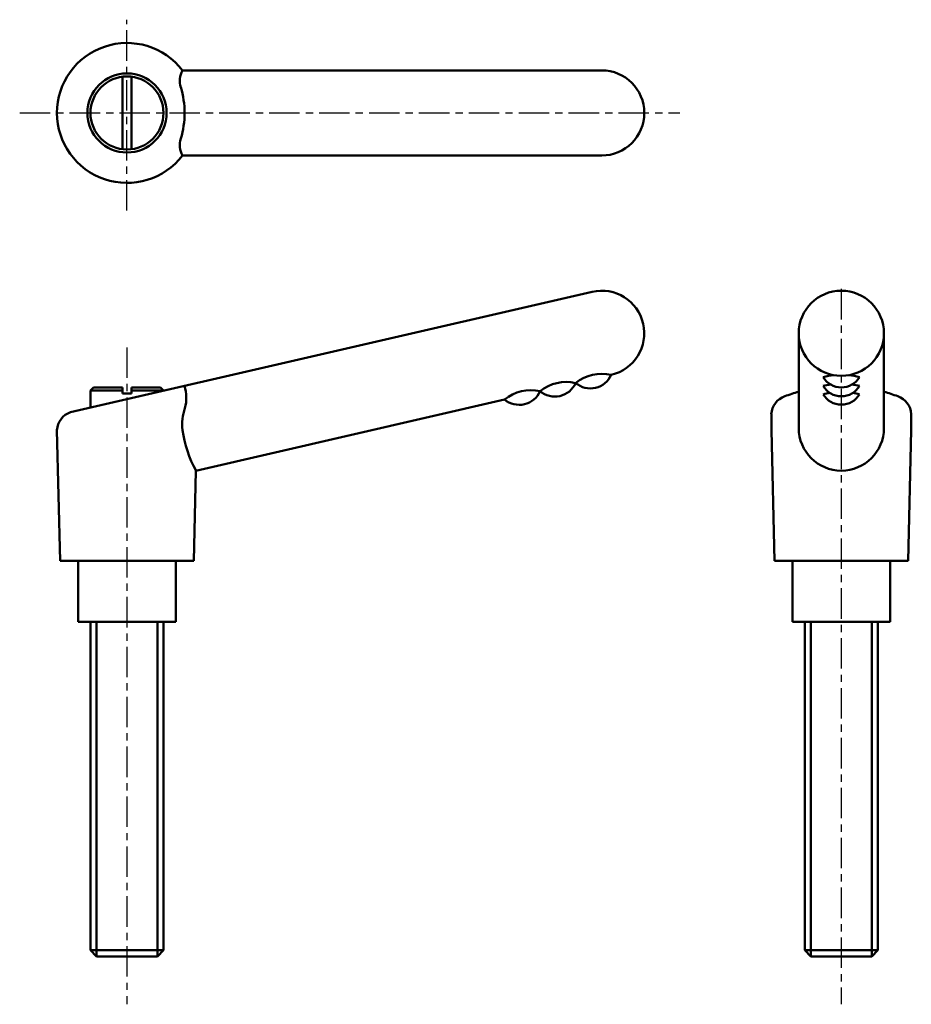
# Model space of a CAD drawing. Extents: x 14 to 161, y -1 to 161.
import ezdxf

# ---------------------------------------------------------------- set-up
doc = ezdxf.new("R2010")
doc.units = 0
doc.linetypes.add('ITTEN1', pattern=[8.2, 5, -1, 1.2, -1])
doc.layers.add('1', color=1, linetype='ITTEN1')
doc.layers.add('3', color=5, linetype='CONTINUOUS', lineweight=50)

msp = doc.modelspace()

# ---------------------------------------------------------------- linework, layer by layer
at = {"layer": '1'}
for p, q in [((31.99, 129.77), (31.99, 161.12)), ((14.36, 145.79), (122.84, 145.79)), ((149.37, 116.87), (149.37, -0.7)), ((31.99, 107.25), (31.99, -0.7))]:
    msp.add_line(p, q, dxfattribs=at)
at = {"layer": '3'}
for p, q in [((109.99, 152.79), (41.11, 152.79)), ((31.24, 139.84), (31.24, 151.74)), ((32.74, 139.84), (32.74, 151.74)), ((41.11, 138.79), (109.99, 138.79)), ((22.72, 96.61), (108.41, 116.4)), ((142.37, 109.58), (142.37, 94)), ((156.37, 109.58), (156.37, 94)), ((26.49, 100.68), (25.99, 100.18)), ((31.24, 100.68), (26.49, 100.68)), ((31.24, 99.68), (31.24, 100.68)), ((37.49, 100.68), (32.74, 100.68)), ((32.74, 100.68), (32.74, 99.68)), ((37.99, 100.18), (37.49, 100.68)), ((25.99, 100.18), (25.99, 97.37)), ((25.99, 100.18), (31.24, 100.18)), ((32.74, 99.68), (31.24, 99.68)), ((32.74, 100.18), (37.99, 100.18)), ((37.99, 100.14), (37.99, 100.18)), ((43.33, 87), (94.02, 98.71)), ((137.87, 93.68), (137.87, 96.28)), ((160.87, 93.68), (160.87, 96.28)), ((20.99, 72.18), (20.49, 93.68)), ((138.37, 72.18), (137.87, 93.68)), ((160.37, 72.18), (160.87, 93.68)), ((42.99, 72.18), (43.33, 87)), ((31.99, 72.18), (20.99, 72.18)), ((23.99, 72.18), (23.99, 62.18)), ((31.99, 72.18), (42.99, 72.18)), ((39.99, 62.18), (39.99, 72.18)), ((149.37, 72.18), (138.37, 72.18)), ((141.37, 72.18), (141.37, 62.18)), ((149.37, 72.18), (160.37, 72.18)), ((157.37, 62.18), (157.37, 72.18)), ((23.99, 62.18), (39.99, 62.18)), ((25.99, 8.18), (25.99, 62.18)), ((26.99, 62.18), (26.99, 7.18)), ((36.99, 62.18), (36.99, 7.18)), ((37.99, 62.18), (37.99, 8.18)), ((141.37, 62.18), (157.37, 62.18)), ((143.37, 8.18), (143.37, 62.18)), ((144.37, 62.18), (144.37, 7.18)), ((154.37, 62.18), (154.37, 7.18)), ((155.37, 62.18), (155.37, 8.18)), ((25.99, 8.18), (26.99, 7.18)), ((37.99, 8.18), (25.99, 8.18)), ((37.99, 8.18), (36.99, 7.18)), ((155.37, 8.18), (143.37, 8.18)), ((143.37, 8.18), (144.37, 7.18)), ((155.37, 8.18), (154.37, 7.18)), ((36.99, 7.18), (26.99, 7.18)), ((154.37, 7.18), (144.37, 7.18))]:
    msp.add_line(p, q, dxfattribs=at)
for radius in [6.5, 6]:
    msp.add_circle((31.99, 145.79), radius, dxfattribs=at)
for centre, radius, start, end in [((31.99, 145.79), 11.5, 37.4952, 322.5048), ((44.37, 151.04), 3.7, 151.8022, 196.3257), ((109.99, 145.79), 7, 270, 90), ((27.09, 145.79), 14.37, 342.9443, 17.0557), ((44.37, 140.54), 3.7, 163.6743, 208.1978), ((109.99, 109.58), 7, 283, 103), ((149.37, 109.58), 7, 0, 180), ((149.37, 109.58), 7, 180, 0), ((110.02, 96.1), 6.83, 76.9424, 129.0576), ((108.13, 104.27), 3.75, 229.8699, 336.1301), ((149.37, 90.81), 11.95, 96.0286, 104.545), ((149.37, 104.2), 3.51, 211.3985, 328.6015), ((149.37, 90.81), 11.95, 75.455, 83.9714), ((35.05, 99), 6.69, 345.0878, 16.8096), ((104.17, 94.75), 6.83, 76.9424, 129.0576), ((102.29, 102.92), 3.75, 229.8699, 336.1301), ((149.37, 89.35), 11.95, 98.4687, 104.545), ((149.37, 102.74), 3.51, 211.3985, 328.6015), ((149.37, 89.35), 11.95, 75.455, 81.5313), ((98.33, 93.4), 6.83, 76.9424, 129.0576), ((96.44, 101.57), 3.75, 229.8699, 336.1301), ((141.16, 96.1), 3.3, 108.8168, 176.7815), ((149.37, 75.08), 25.86, 105.7056, 111.0073), ((149.37, 87.97), 11.95, 99.0421, 104.545), ((149.37, 101.37), 3.51, 211.3985, 328.6015), ((149.37, 87.97), 11.95, 75.455, 80.9579), ((149.37, 75.08), 25.86, 68.9927, 74.2944), ((157.57, 96.1), 3.3, 3.2185, 71.1832), ((49.66, 94.55), 8.59, 161.4396, 185.8195), ((23.78, 93.49), 3.3, 108.8168, 176.7815), ((149.37, 94), 7, 180, 0), ((60.44, 96.4), 19.52, 188.0361, 208.7858)]:
    msp.add_arc(centre, radius, start, end, dxfattribs=at)

doc.saveas('drawing.dxf')
